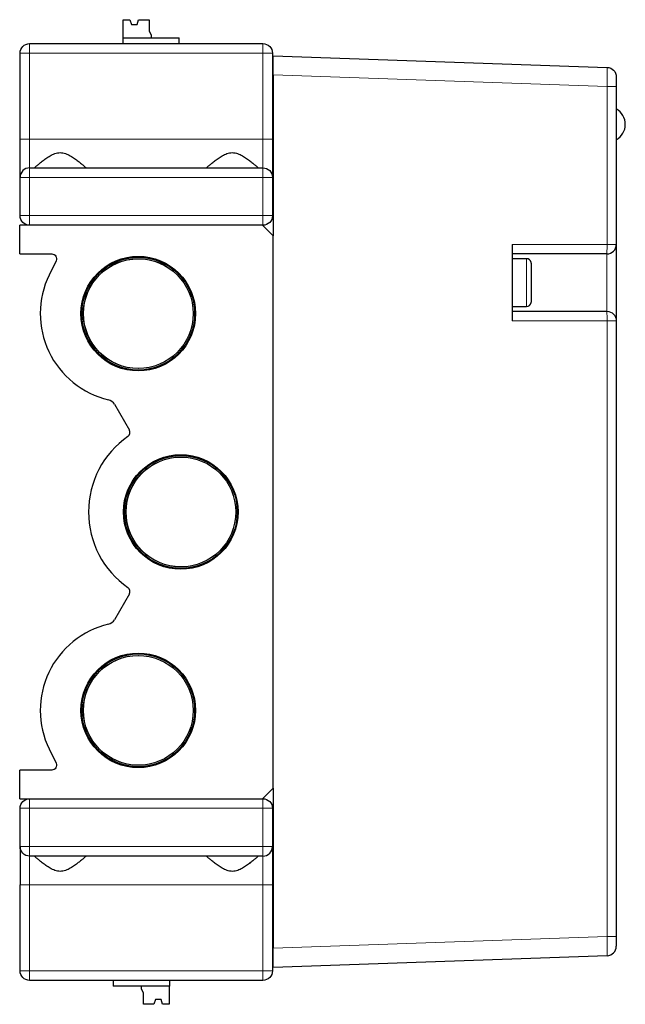
# Model space of a CAD drawing. Units: millimetres. Extents: x 6653 to 11272, y -4489 to -2911.
# Drawn here: x 7490 to 7554, y -4099 to -3996 of the extents above; entities that cross this region are included whole.
import ezdxf

# ---------------------------------------------------------------- set-up
doc = ezdxf.new("R2010")
doc.units = ezdxf.units.MM
doc.header["$MEASUREMENT"] = 0
doc.layers.add('15', color=7, linetype='Continuous', true_color=0xffffff)

msp = doc.modelspace()

# ---------------------------------------------------------------- linework, layer by layer
at = {"layer": '15', "color": 7, "linetype": 'Continuous'}
for p, q in [((7501.207, -3995.962), (7501.907, -3995.962)), ((7501.207, -3997.862), (7501.207, -3995.962)), ((7501.907, -3995.962), (7502.057, -3996.462)), ((7502.057, -3996.462), (7502.657, -3996.462)), ((7502.657, -3996.462), (7502.807, -3995.962)), ((7502.807, -3995.962), (7503.907, -3995.961)), ((7503.907, -3995.961), (7503.907, -3997.161)), ((7503.907, -3997.161), (7504.107, -3997.561)), ((7491.411, -3998.462), (7515.811, -3998.462)), ((7500.01, -3998.462), (7501.158, -3998.462)), ((7501.157, -3997.862), (7507.057, -3997.86)), ((7501.157, -3997.862), (7501.158, -3998.462)), ((7504.107, -3997.561), (7504.107, -3997.861)), ((7507.058, -3998.46), (7507.057, -3997.86)), ((7507.058, -3998.46), (7507.858, -3998.46)), ((7507.858, -3998.462), (7507.858, -3998.46)), ((7490.411, -4008.462), (7490.411, -3999.462)), ((7516.811, -3999.462), (7516.811, -4008.462)), ((7516.871, -3999.777), (7516.811, -3999.838)), ((7516.871, -3999.727), (7551.806, -4000.947)), ((7516.871, -4001.725), (7516.871, -3999.727)), ((7516.871, -4001.725), (7516.871, -4018.563)), ((7552.771, -4001.946), (7552.771, -4002.945)), ((7552.771, -4002.945), (7552.771, -4019.462)), ((7516.811, -4006.462), (7516.871, -4006.462)), ((7490.411, -4012.462), (7490.411, -4008.462)), ((7516.811, -4008.462), (7516.811, -4012.462)), ((7516.811, -4009.862), (7516.871, -4009.862)), ((7491.411, -4011.462), (7515.811, -4011.462)), ((7490.411, -4016.462), (7490.411, -4012.462)), ((7516.811, -4012.462), (7516.811, -4016.462)), ((7490.371, -4020.462), (7490.371, -4017.462)), ((7515.771, -4017.462), (7490.371, -4017.462)), ((7516.871, -4018.562), (7515.771, -4017.462)), ((7515.811, -4017.462), (7515.771, -4017.462)), ((7516.871, -4076.362), (7516.871, -4018.562)), ((7541.871, -4019.462), (7541.871, -4027.462)), ((7552.771, -4019.462), (7552.771, -4027.462)), ((7490.371, -4020.462), (7493.723, -4020.462)), ((7494.173, -4021.18), (7493.447, -4022.678)), ((7551.771, -4020.462), (7541.871, -4020.462)), ((7543.371, -4020.962), (7541.871, -4020.962)), ((7543.861, -4021.423), (7543.861, -4021.362)), ((7543.871, -4021.526), (7543.871, -4022.962)), ((7543.861, -4022.962), (7543.861, -4023.962)), ((7552.776, -4022.412), (7552.771, -4022.412)), ((7552.776, -4025.612), (7552.776, -4022.412)), ((7543.871, -4023.962), (7543.871, -4025.399)), ((7541.871, -4025.962), (7543.371, -4025.962)), ((7543.861, -4025.562), (7543.861, -4025.502)), ((7552.771, -4025.612), (7552.776, -4025.612)), ((7541.871, -4026.462), (7551.771, -4026.462)), ((7552.771, -4027.462), (7552.771, -4091.879)), ((7500.291, -4036.193), (7501.839, -4038.896)), ((7552.776, -4041.812), (7552.771, -4041.812)), ((7552.776, -4045.012), (7552.776, -4041.812)), ((7552.771, -4045.012), (7552.776, -4045.012)), ((7552.776, -4049.812), (7552.771, -4049.812)), ((7552.776, -4053.012), (7552.776, -4049.812)), ((7552.771, -4053.012), (7552.776, -4053.012)), ((7501.839, -4056.029), (7500.291, -4058.732)), ((7552.776, -4069.212), (7552.771, -4069.212)), ((7552.776, -4072.412), (7552.776, -4069.212)), ((7493.447, -4072.247), (7494.173, -4073.744)), ((7552.771, -4072.412), (7552.776, -4072.412)), ((7490.371, -4077.462), (7490.371, -4074.462)), ((7493.723, -4074.462), (7490.371, -4074.462)), ((7515.771, -4077.462), (7516.871, -4076.362)), ((7516.871, -4076.362), (7516.871, -4093.099)), ((7490.371, -4077.462), (7515.771, -4077.462)), ((7515.771, -4077.462), (7515.811, -4077.462)), ((7490.411, -4082.462), (7490.411, -4078.462)), ((7516.811, -4078.462), (7516.811, -4082.462)), ((7490.411, -4082.462), (7490.411, -4086.462)), ((7516.811, -4082.462), (7516.811, -4086.462)), ((7515.811, -4083.462), (7491.411, -4083.462)), ((7516.811, -4085.062), (7516.871, -4085.062)), ((7490.411, -4095.462), (7490.411, -4086.462)), ((7516.811, -4086.462), (7516.811, -4095.462)), ((7516.811, -4088.462), (7516.871, -4088.462)), ((7552.771, -4091.879), (7552.771, -4092.879)), ((7516.822, -4092.596), (7516.811, -4092.608)), ((7516.871, -4095.098), (7516.871, -4093.099)), ((7551.806, -4093.878), (7516.871, -4095.098)), ((7516.811, -4095.087), (7516.825, -4095.102)), ((7515.811, -4096.462), (7491.411, -4096.462)), ((7499.361, -4096.462), (7499.361, -4096.465)), ((7499.361, -4096.462), (7499.361, -4096.465)), ((7500.161, -4096.465), (7499.361, -4096.465)), ((7500.161, -4096.465), (7499.361, -4096.465)), ((7500.161, -4096.465), (7500.161, -4097.065)), ((7500.161, -4096.465), (7500.161, -4097.065)), ((7506.061, -4097.063), (7500.161, -4097.065)), ((7506.061, -4097.063), (7500.161, -4097.065)), ((7503.111, -4097.364), (7503.111, -4097.064)), ((7503.111, -4097.364), (7503.111, -4097.064)), ((7503.311, -4097.763), (7503.111, -4097.364)), ((7503.311, -4097.763), (7503.111, -4097.364)), ((7506.011, -4097.063), (7506.012, -4098.963)), ((7506.011, -4097.063), (7506.012, -4098.963)), ((7507.208, -4096.462), (7506.061, -4096.463)), ((7507.208, -4096.462), (7506.061, -4096.463)), ((7506.061, -4097.063), (7506.061, -4096.463)), ((7506.061, -4097.063), (7506.061, -4096.463)), ((7503.312, -4098.963), (7503.311, -4097.763)), ((7503.312, -4098.963), (7503.311, -4097.763)), ((7504.412, -4098.963), (7503.312, -4098.963)), ((7504.412, -4098.963), (7503.312, -4098.963)), ((7504.562, -4098.463), (7504.412, -4098.963)), ((7504.562, -4098.463), (7504.412, -4098.963)), ((7505.162, -4098.463), (7504.562, -4098.463)), ((7505.162, -4098.463), (7504.562, -4098.463)), ((7505.312, -4098.963), (7505.162, -4098.463)), ((7505.312, -4098.963), (7505.162, -4098.463)), ((7506.012, -4098.963), (7505.312, -4098.963)), ((7506.012, -4098.963), (7505.312, -4098.963))]:
    msp.add_line(p, q, dxfattribs=at)
at = {"layer": '15', "color": 7, "linetype": 'Continuous', "lineweight": 5}
for p, q in [((7491.411, -3998.462), (7491.411, -3999.462)), ((7515.811, -3998.462), (7515.811, -3999.462)), ((7490.411, -3999.462), (7491.411, -3999.462)), ((7515.811, -3999.462), (7491.411, -3999.462)), ((7491.411, -3999.462), (7491.411, -4008.462)), ((7515.811, -4008.462), (7515.811, -3999.462)), ((7516.811, -3999.462), (7515.811, -3999.462)), ((7551.806, -4002.945), (7516.871, -4001.725)), ((7551.806, -4019.462), (7551.806, -4002.945)), ((7551.806, -4002.945), (7552.771, -4002.945)), ((7490.411, -4008.462), (7491.411, -4008.462)), ((7491.411, -4011.462), (7491.411, -4008.462)), ((7491.411, -4008.462), (7515.811, -4008.462)), ((7515.811, -4011.462), (7515.811, -4008.462)), ((7516.811, -4008.462), (7515.811, -4008.462)), ((7491.411, -4011.462), (7491.411, -4012.462)), ((7515.811, -4011.462), (7515.811, -4012.462)), ((7490.411, -4012.462), (7491.411, -4012.462)), ((7515.811, -4012.462), (7491.411, -4012.462)), ((7491.411, -4012.462), (7491.411, -4016.462)), ((7515.811, -4016.462), (7515.811, -4012.462)), ((7516.811, -4012.462), (7515.811, -4012.462)), ((7490.411, -4016.462), (7491.411, -4016.462)), ((7491.411, -4016.462), (7515.811, -4016.462)), ((7491.411, -4016.462), (7491.411, -4017.462)), ((7515.811, -4016.462), (7515.811, -4017.462)), ((7516.811, -4016.462), (7515.811, -4016.462)), ((7541.871, -4019.462), (7551.806, -4019.462)), ((7552.771, -4019.462), (7551.806, -4019.462)), ((7543.371, -4025.962), (7543.371, -4020.962)), ((7551.771, -4026.462), (7551.771, -4020.462)), ((7551.806, -4027.462), (7541.871, -4027.462)), ((7551.806, -4091.879), (7551.806, -4027.462)), ((7552.771, -4027.462), (7551.806, -4027.462)), ((7491.411, -4078.462), (7491.411, -4077.462)), ((7515.811, -4078.462), (7515.811, -4077.462)), ((7490.411, -4078.462), (7491.411, -4078.462)), ((7491.411, -4078.462), (7491.411, -4082.462)), ((7515.811, -4078.462), (7491.411, -4078.462)), ((7515.811, -4082.462), (7515.811, -4078.462)), ((7516.811, -4078.462), (7515.811, -4078.462)), ((7490.411, -4082.462), (7491.411, -4082.462)), ((7491.411, -4083.462), (7491.411, -4082.462)), ((7491.411, -4082.462), (7515.811, -4082.462)), ((7516.811, -4082.462), (7515.811, -4082.462)), ((7515.811, -4083.462), (7515.811, -4082.462)), ((7491.411, -4083.462), (7491.411, -4086.462)), ((7515.811, -4083.462), (7515.811, -4086.462)), ((7490.411, -4086.462), (7491.411, -4086.462)), ((7491.411, -4086.462), (7491.411, -4095.462)), ((7515.811, -4086.462), (7491.411, -4086.462)), ((7515.811, -4095.462), (7515.811, -4086.462)), ((7516.811, -4086.462), (7515.811, -4086.462)), ((7516.871, -4093.099), (7551.806, -4091.879)), ((7551.806, -4091.879), (7552.771, -4091.879)), ((7490.411, -4095.462), (7491.411, -4095.462)), ((7491.411, -4095.462), (7515.811, -4095.462)), ((7491.411, -4096.462), (7491.411, -4095.462)), ((7516.811, -4095.462), (7515.811, -4095.462)), ((7515.811, -4096.462), (7515.811, -4095.462))]:
    msp.add_line(p, q, dxfattribs=at)
at = {"layer": '15', "color": 7, "linetype": 'Continuous'}
for centre, radius in [((7502.771, -4026.712), 5.994), ((7502.771, -4026.712), 5.9), ((7502.771, -4026.712), 5.75), ((7502.771, -4026.712), 5.746), ((7507.221, -4047.462), 5.994), ((7507.221, -4047.462), 5.9), ((7507.221, -4047.462), 5.75), ((7502.771, -4068.212), 5.994), ((7502.771, -4068.212), 5.9), ((7502.771, -4068.212), 5.75)]:
    msp.add_circle(centre, radius, dxfattribs=at)
at = {"layer": '15', "color": 7, "linetype": 'Continuous', "extrusion": (0, 0, -1)}
for centre, radius, start, end in [((-7491.411, -3999.462), 1, 0, 90), ((-7515.811, -3999.462), 1, 90, 180), ((-7551.771, -4001.946), 1, 92, 180), ((-7515.811, -4012.462), 1, 90, 180), ((-7491.411, -4016.462), 1, 270, 0), ((-7515.811, -4016.462), 1, 180, 270), ((-7493.723, -4020.962), 0.5, 90, 205.85794), ((-7502.796, -4026.712), 5.746, 270.12465, 89.87535), ((-7551.771, -4027.462), 1, 90, 180), ((-7507.246, -4047.462), 5.75, 270.12456, 89.87544), ((-7502.796, -4068.212), 5.75, 270.12456, 89.87544), ((-7493.723, -4073.962), 0.5, 154.14206, 270), ((-7491.411, -4078.462), 1, 0, 90), ((-7515.811, -4078.462), 1, 90, 180), ((-7491.411, -4082.462), 1, 270, 0), ((-7491.411, -4095.462), 1, 270, 0), ((-7515.811, -4095.462), 1, 180, 270)]:
    msp.add_arc(centre, radius, start, end, dxfattribs=at)
at = {"layer": '15', "color": 7, "linetype": 'Continuous'}
for centre, radius, start, end in [((7551.861, -4006.912), 1.85, 299.46673, 60.53327), ((7491.411, -4012.462), 1, 90, 180), ((7551.771, -4019.462), 1, 270, 0), ((7543.371, -4021.462), 0.5, 11.53696, 90), ((7501.771, -4026.712), 9.25, 154.14206, 256.75679), ((7543.371, -4025.462), 0.5, 270, 348.46304), ((7499.423, -4036.69), 1, 29.8, 76.75679), ((7507.221, -4047.462), 9.65, 124.96217, 235.03783), ((7501.405, -4039.144), 0.5, 304.96217, 29.8), ((7501.405, -4055.781), 0.5, 330.2, 55.03783), ((7501.771, -4068.212), 9.25, 103.24321, 205.85794), ((7499.423, -4058.235), 1, 283.24321, 330.2), ((7515.811, -4082.462), 1, 270, 0), ((7551.771, -4092.879), 1, 272, 0)]:
    msp.add_arc(centre, radius, start, end, dxfattribs=at)
at = {"layer": '15', "color": 7, "linetype": 'Continuous', "lineweight": 5}
for centre, major_axis, ratio, start_param, end_param in [((7551.771, -4002.947), (0.035, 2), 0.0174338, 4.7133025, 6.2828808), ((7551.771, -4019.462), (0, -1), 0.0348995, 0, 1.5707963), ((7551.771, -4027.462), (0, -1), 0.0348995, 1.5707963, 3.1415927), ((7551.771, -4091.878), (0.035, -2), 0.0174338, 0.0003045, 1.5698828)]:
    msp.add_ellipse(centre, major_axis=major_axis, ratio=ratio, start_param=start_param, end_param=end_param, dxfattribs=at)
at = {"layer": '15', "color": 7, "linetype": 'Continuous'}
for points in [[(7491.863, -4011.462), (7491.87, -4011.462), (7491.897, -4011.444), (7491.986, -4011.375), (7492.05, -4011.324), (7492.204, -4011.199), (7492.295, -4011.124), (7492.499, -4010.96), (7492.61, -4010.871), (7492.851, -4010.686), (7492.982, -4010.588), (7493.257, -4010.394), (7493.401, -4010.298), (7493.71, -4010.119), (7493.876, -4010.035), (7494.228, -4009.909), (7494.418, -4009.869), (7494.702, -4009.868), (7494.798, -4009.878), (7494.986, -4009.913), (7495.076, -4009.939), (7495.342, -4010.033), (7495.507, -4010.116), (7495.817, -4010.296), (7495.963, -4010.393), (7496.239, -4010.586), (7496.367, -4010.683), (7496.608, -4010.868), (7496.721, -4010.958), (7496.926, -4011.123), (7497.016, -4011.197), (7497.171, -4011.323), (7497.234, -4011.374), (7497.325, -4011.444), (7497.352, -4011.462), (7497.359, -4011.462)], [(7509.863, -4011.462), (7509.87, -4011.462), (7509.897, -4011.444), (7509.986, -4011.375), (7510.05, -4011.324), (7510.204, -4011.199), (7510.295, -4011.124), (7510.499, -4010.96), (7510.61, -4010.871), (7510.851, -4010.686), (7510.982, -4010.588), (7511.257, -4010.394), (7511.401, -4010.298), (7511.71, -4010.119), (7511.876, -4010.035), (7512.228, -4009.909), (7512.418, -4009.869), (7512.702, -4009.868), (7512.798, -4009.878), (7512.986, -4009.913), (7513.076, -4009.939), (7513.342, -4010.033), (7513.507, -4010.116), (7513.817, -4010.296), (7513.963, -4010.393), (7514.239, -4010.586), (7514.367, -4010.683), (7514.608, -4010.868), (7514.721, -4010.958), (7514.926, -4011.123), (7515.016, -4011.197), (7515.171, -4011.323), (7515.234, -4011.374), (7515.325, -4011.444), (7515.352, -4011.462), (7515.359, -4011.462)], [(7497.359, -4083.462), (7497.352, -4083.462), (7497.325, -4083.481), (7497.236, -4083.55), (7497.172, -4083.601), (7497.019, -4083.726), (7496.927, -4083.801), (7496.723, -4083.965), (7496.612, -4084.053), (7496.371, -4084.239), (7496.24, -4084.337), (7495.965, -4084.531), (7495.821, -4084.626), (7495.512, -4084.806), (7495.346, -4084.89), (7494.994, -4085.016), (7494.804, -4085.056), (7494.52, -4085.056), (7494.424, -4085.047), (7494.236, -4085.012), (7494.146, -4084.986), (7493.88, -4084.892), (7493.715, -4084.808), (7493.406, -4084.629), (7493.259, -4084.532), (7492.984, -4084.338), (7492.855, -4084.242), (7492.614, -4084.057), (7492.501, -4083.966), (7492.297, -4083.802), (7492.206, -4083.728), (7492.051, -4083.602), (7491.988, -4083.551), (7491.897, -4083.481), (7491.87, -4083.462), (7491.863, -4083.462)], [(7515.359, -4083.462), (7515.352, -4083.462), (7515.325, -4083.481), (7515.236, -4083.55), (7515.172, -4083.601), (7515.019, -4083.726), (7514.927, -4083.801), (7514.723, -4083.965), (7514.612, -4084.053), (7514.371, -4084.239), (7514.24, -4084.337), (7513.965, -4084.531), (7513.821, -4084.626), (7513.512, -4084.806), (7513.346, -4084.89), (7512.994, -4085.016), (7512.804, -4085.056), (7512.52, -4085.056), (7512.424, -4085.047), (7512.236, -4085.012), (7512.146, -4084.986), (7511.88, -4084.892), (7511.715, -4084.808), (7511.406, -4084.629), (7511.259, -4084.532), (7510.984, -4084.338), (7510.855, -4084.242), (7510.614, -4084.057), (7510.501, -4083.966), (7510.297, -4083.802), (7510.206, -4083.728), (7510.051, -4083.602), (7509.988, -4083.551), (7509.897, -4083.481), (7509.87, -4083.462), (7509.863, -4083.462)]]:
    msp.add_open_spline(points, degree=3, knots=[0, 0, 0, 0, 0.0625, 0.0625, 0.125, 0.125, 0.1875, 0.1875, 0.25, 0.25, 0.3125, 0.3125, 0.375, 0.375, 0.4375, 0.4375, 0.5, 0.5, 0.53125, 0.53125, 0.5625, 0.5625, 0.625, 0.625, 0.6875, 0.6875, 0.75, 0.75, 0.8125, 0.8125, 0.875, 0.875, 0.9375, 0.9375, 1, 1, 1, 1], dxfattribs=at)
for points in [[(7543.861, -4021.423), (7543.868, -4021.457), (7543.871, -4021.491), (7543.871, -4021.526)], [(7543.871, -4022.962), (7543.871, -4022.962), (7543.868, -4022.962), (7543.861, -4022.962)], [(7543.861, -4023.962), (7543.868, -4023.962), (7543.871, -4023.962), (7543.871, -4023.962)], [(7543.871, -4025.399), (7543.871, -4025.434), (7543.868, -4025.468), (7543.861, -4025.502)]]:
    msp.add_open_spline(points, degree=3, dxfattribs=at)

doc.saveas('drawing.dxf')
